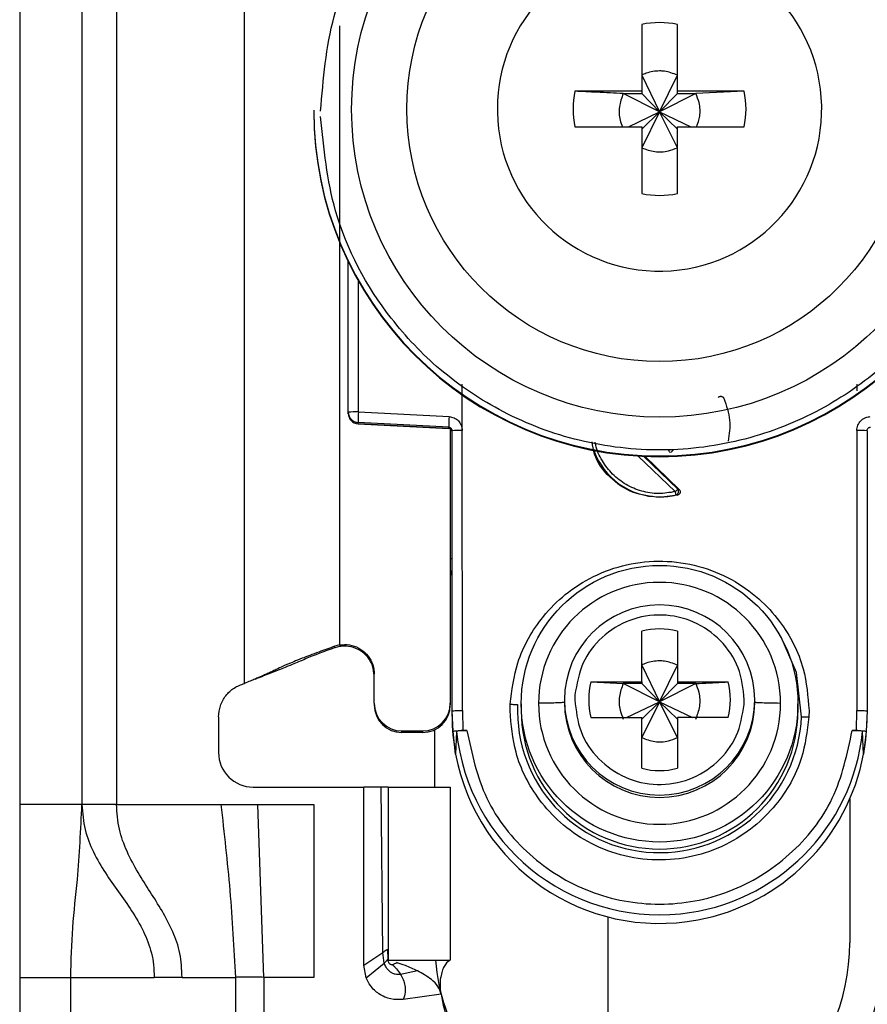
# Model space of a CAD drawing. Units: millimetres. Extents: x -2793 to 3244, y -1525 to 1983.
# Drawn here: x -1389 to -1364, y -253 to -224 of the extents above; entities that cross this region are included whole.
import ezdxf

# ---------------------------------------------------------------- set-up
doc = ezdxf.new("R2010")
doc.units = ezdxf.units.MM
doc.header["$MEASUREMENT"] = 0
doc.layers.get('0').update_dxf_attribs({"lineweight": 0})

msp = doc.modelspace()

# ---------------------------------------------------------------- linework, layer by layer
at = {"color": 18, "lineweight": 25, "true_color": 0x000000}
for p, q in [((-1388.773, -204.326), (-1388.773, -246.826)), ((-1386.973, -204.326), (-1386.973, -246.826)), ((-1385.973, -204.326), (-1385.973, -246.826)), ((-1382.273, -243.326), (-1382.273, -209.813)), ((-1370.788, -224.268), (-1370.788, -226.199)), ((-1369.758, -226.199), (-1369.758, -224.268)), ((-1370.788, -225.734), (-1370.273, -226.8)), ((-1370.273, -226.8), (-1369.758, -225.734)), ((-1370.788, -226.199), (-1372.718, -226.199)), ((-1371.323, -226.269), (-1370.788, -226.269)), ((-1370.273, -226.8), (-1371.323, -226.269)), ((-1370.788, -226.199), (-1370.788, -226.269)), ((-1370.788, -226.269), (-1370.273, -226.8)), ((-1369.222, -226.269), (-1370.273, -226.8)), ((-1370.273, -226.8), (-1369.758, -226.269)), ((-1367.827, -226.199), (-1369.758, -226.199)), ((-1369.758, -226.269), (-1369.758, -226.199)), ((-1369.758, -226.269), (-1369.222, -226.269)), ((-1367.827, -226.199), (-1369.222, -226.269)), ((-1380.273, -226.751), (-1380.273, -226.771)), ((-1374.963, -226.713), (-1374.962, -226.808)), ((-1371.175, -227.228), (-1370.273, -226.8)), ((-1370.273, -226.8), (-1370.788, -227.834)), ((-1370.788, -227.299), (-1370.273, -226.8)), ((-1369.758, -227.834), (-1370.273, -226.8)), ((-1369.758, -227.299), (-1370.273, -226.8)), ((-1370.273, -226.8), (-1369.37, -227.228)), ((-1372.718, -227.228), (-1370.788, -227.228)), ((-1370.788, -227.228), (-1370.788, -229.158)), ((-1369.758, -229.158), (-1369.758, -227.228)), ((-1369.758, -227.228), (-1367.827, -227.228)), ((-1379.273, -235.482), (-1379.273, -231.128)), ((-1375.977, -236.008), (-1375.977, -234.672)), ((-1364.568, -234.667), (-1364.568, -234.863)), ((-1379.273, -235.516), (-1379.273, -235.482)), ((-1378.98, -235.474), (-1376.359, -235.609)), ((-1379.273, -235.527), (-1379.273, -235.516)), ((-1379.273, -235.527), (-1379.272, -235.527)), ((-1376.367, -235.917), (-1378.988, -235.781)), ((-1378.988, -235.816), (-1378.988, -235.781)), ((-1378.988, -235.816), (-1376.363, -235.955)), ((-1376.367, -235.954), (-1378.988, -235.816)), ((-1378.988, -235.816), (-1378.988, -235.816)), ((-1376.367, -235.954), (-1376.367, -235.917)), ((-1376.323, -235.968), (-1376.323, -243.899)), ((-1376.273, -244.119), (-1376.273, -236.016)), ((-1375.973, -244.111), (-1375.977, -236.008)), ((-1364.568, -236.008), (-1364.573, -244.111)), ((-1364.273, -236.016), (-1364.273, -244.119)), ((-1370.702, -236.758), (-1369.708, -237.714)), ((-1369.708, -237.714), (-1369.749, -237.706)), ((-1369.751, -237.88), (-1370.273, -237.948)), ((-1370.273, -237.93), (-1370.273, -237.948)), ((-1369.794, -237.873), (-1369.751, -237.88)), ((-1370.788, -243.282), (-1370.788, -241.813)), ((-1369.758, -241.813), (-1369.758, -243.282)), ((-1379.523, -242.213), (-1379.663, -242.251)), ((-1379.658, -242.294), (-1379.663, -242.251)), ((-1379.523, -242.259), (-1379.658, -242.294)), ((-1379.523, -242.213), (-1379.523, -242.2)), ((-1370.788, -242.793), (-1370.273, -243.859)), ((-1370.273, -243.859), (-1369.758, -242.793)), ((-1378.523, -243.899), (-1378.523, -243.05)), ((-1381.964, -243.199), (-1381.94, -243.195)), ((-1372.257, -243.282), (-1370.788, -243.282)), ((-1372.257, -243.282), (-1371.323, -243.328)), ((-1370.788, -243.328), (-1371.323, -243.328)), ((-1370.273, -243.859), (-1371.323, -243.328)), ((-1370.788, -243.282), (-1370.788, -243.328)), ((-1370.788, -243.328), (-1370.273, -243.859)), ((-1369.222, -243.328), (-1370.273, -243.859)), ((-1369.758, -243.328), (-1370.273, -243.859)), ((-1369.758, -243.282), (-1368.289, -243.282)), ((-1369.758, -243.282), (-1369.758, -243.328)), ((-1369.222, -243.328), (-1369.758, -243.328)), ((-1372.719, -243.66), (-1372.723, -243.797)), ((-1378.523, -243.899), (-1378.523, -243.946)), ((-1376.323, -243.899), (-1376.323, -243.946)), ((-1374.595, -244.111), (-1374.591, -243.926)), ((-1374.273, -243.914), (-1374.273, -244.116)), ((-1373.023, -243.804), (-1373.023, -243.872)), ((-1371.225, -244.311), (-1370.273, -243.859)), ((-1370.273, -243.859), (-1370.788, -244.893)), ((-1370.273, -243.859), (-1370.788, -244.358)), ((-1369.758, -244.893), (-1370.273, -243.859)), ((-1370.273, -243.859), (-1369.32, -244.311)), ((-1370.273, -243.859), (-1369.758, -244.358)), ((-1367.826, -243.933), (-1367.823, -243.797)), ((-1367.523, -243.872), (-1367.523, -243.804)), ((-1366.273, -244.116), (-1366.273, -243.914)), ((-1383.023, -244.294), (-1383.023, -245.326)), ((-1376.242, -244.72), (-1376.273, -244.119)), ((-1376.273, -244.268), (-1376.273, -244.119)), ((-1375.973, -244.111), (-1375.963, -244.686)), ((-1372.257, -244.311), (-1370.788, -244.311)), ((-1370.788, -245.78), (-1370.788, -244.311)), ((-1369.758, -244.311), (-1369.758, -245.78)), ((-1368.289, -244.311), (-1369.758, -244.311)), ((-1365.95, -244.111), (-1365.954, -244.295)), ((-1364.582, -244.686), (-1364.573, -244.111)), ((-1364.273, -244.119), (-1364.303, -244.72)), ((-1377.723, -244.699), (-1377.123, -244.699)), ((-1377.723, -244.746), (-1377.723, -244.699)), ((-1377.123, -244.746), (-1377.723, -244.746)), ((-1377.123, -244.699), (-1377.123, -244.746)), ((-1376.773, -246.326), (-1376.773, -244.666)), ((-1376.171, -245.367), (-1376.242, -244.72)), ((-1376.142, -244.719), (-1376.171, -245.367)), ((-1375.963, -244.686), (-1375.843, -244.686)), ((-1364.702, -244.686), (-1364.582, -244.686)), ((-1364.374, -245.367), (-1364.403, -244.719)), ((-1364.303, -244.72), (-1364.374, -245.367)), ((-1382.023, -246.326), (-1378.823, -246.326)), ((-1378.823, -251.476), (-1378.823, -246.326)), ((-1378.323, -246.326), (-1378.823, -246.326)), ((-1378.271, -251.103), (-1378.323, -246.326)), ((-1378.123, -246.326), (-1378.123, -251.326)), ((-1378.123, -246.326), (-1376.323, -246.326)), ((-1376.323, -246.326), (-1376.323, -251.326)), ((-1386.973, -246.826), (-1388.773, -246.826)), ((-1385.973, -246.826), (-1382.956, -246.826)), ((-1382.956, -246.826), (-1381.883, -246.826)), ((-1381.713, -251.826), (-1381.883, -246.826)), ((-1381.883, -246.826), (-1380.273, -246.826)), ((-1380.273, -246.826), (-1380.273, -251.826)), ((-1364.773, -246.665), (-1364.773, -250.826)), ((-1371.773, -250.075), (-1371.773, -255.326)), ((-1378.823, -251.476), (-1378.271, -251.103)), ((-1378.237, -251.416), (-1378.271, -251.103)), ((-1378.139, -251.016), (-1378.131, -251.305)), ((-1378.753, -251.843), (-1378.237, -251.416)), ((-1378.131, -251.305), (-1378.128, -251.314)), ((-1378.123, -251.326), (-1376.323, -251.326)), ((-1377.863, -251.403), (-1377.875, -251.399)), ((-1378.753, -251.843), (-1378.823, -251.476)), ((-1377.274, -251.639), (-1377.76, -251.74)), ((-1388.773, -251.826), (-1387.298, -251.826)), ((-1388.773, -251.826), (-1388.773, -275.826)), ((-1387.298, -251.826), (-1384.886, -251.826)), ((-1387.298, -275.826), (-1387.298, -251.826)), ((-1384.08, -251.826), (-1384.886, -251.826)), ((-1384.08, -251.826), (-1382.532, -251.826)), ((-1382.532, -251.826), (-1382.532, -277.826)), ((-1381.713, -251.826), (-1381.713, -277.826)), ((-1380.273, -251.826), (-1381.713, -251.826)), ((-1376.589, -252.312), (-1377.684, -252.466))]:
    msp.add_line(p, q, dxfattribs=at)
at = {"color": 8, "lineweight": 25, "true_color": 0x808080}
for p, q in [((-1379.523, -224.309), (-1379.523, -242.2)), ((-1378.98, -235.474), (-1378.98, -231.686)), ((-1369.818, -237.779), (-1370.89, -236.749)), ((-1369.749, -237.706), (-1370.737, -236.757))]:
    msp.add_line(p, q, dxfattribs=at)
msp.add_lwpolyline([(-1366.169, -244.288), (-1366.315, -243.012), (-1366.757, -241.99)], dxfattribs=at)
at = {"color": 18, "lineweight": 25, "true_color": 0x000000}
for centre, radius in [((-1370.272, -226.722), 8.904), ((-1370.272, -226.715), 7.304), ((-1370.272, -243.913), 4)]:
    msp.add_circle(centre, radius, dxfattribs=at)
for points, knots in [([(-1380.073, -226.776), (-1379.996, -225.851), (-1379.919, -224.926), (-1379.681, -224.036), (-1379.382, -222.913), (-1378.826, -221.846), (-1378.122, -220.91), (-1377.71, -220.364), (-1377.247, -219.861), (-1376.736, -219.412), (-1376.182, -218.926), (-1375.57, -218.501), (-1374.92, -218.151), (-1374.23, -217.78), (-1373.497, -217.492), (-1372.74, -217.295), (-1371.96, -217.092), (-1371.154, -216.986), (-1370.348, -216.98), (-1369.542, -216.974), (-1368.734, -217.068), (-1367.951, -217.258), (-1367.191, -217.444), (-1366.453, -217.72), (-1365.759, -218.081), (-1365.103, -218.421), (-1364.485, -218.836), (-1363.923, -219.314), (-1363.405, -219.755), (-1362.935, -220.25), (-1362.515, -220.79), (-1361.795, -221.716), (-1361.224, -222.774), (-1360.907, -223.892), (-1360.656, -224.778), (-1360.565, -225.702), (-1360.474, -226.626)], [0, 0, 0, 0, 1, 1, 1, 2, 2, 2, 3, 3, 3, 4, 4, 4, 5, 5, 5, 6, 6, 6, 7, 7, 7, 8, 8, 8, 9, 9, 9, 10, 10, 10, 11, 11, 11, 12, 12, 12, 12]), ([(-1374.962, -226.808), (-1374.91, -229.397), (-1372.768, -231.454), (-1370.179, -231.401), (-1367.59, -231.349), (-1365.534, -229.208), (-1365.586, -226.619), (-1365.638, -224.03), (-1367.779, -221.973), (-1370.368, -222.025), (-1372.921, -222.077), (-1374.963, -224.161), (-1374.963, -226.713)], [0, 0, 0, 0, 1, 1, 1, 2, 2, 2, 3, 3, 3, 4, 4, 4, 4]), ([(-1369.758, -225.734), (-1369.881, -225.687), (-1370.005, -225.64), (-1370.134, -225.622), (-1370.18, -225.616), (-1370.226, -225.614), (-1370.273, -225.614), (-1370.404, -225.615), (-1370.537, -225.635), (-1370.66, -225.68), (-1370.703, -225.696), (-1370.745, -225.715), (-1370.788, -225.734)], [0, 0, 0, 0, 1, 1, 1, 2, 2, 2, 3, 3, 3, 4, 4, 4, 4]), ([(-1371.323, -226.269), (-1371.577, -226.257), (-1371.831, -226.244), (-1372.08, -226.231), (-1372.295, -226.221), (-1372.507, -226.21), (-1372.718, -226.199)], [0, 0, 0, 0, 1, 1, 1, 2, 2, 2, 2]), ([(-1371.323, -226.269), (-1371.369, -226.393), (-1371.414, -226.516), (-1371.434, -226.646), (-1371.454, -226.775), (-1371.448, -226.911), (-1371.415, -227.038), (-1371.397, -227.103), (-1371.373, -227.166), (-1371.348, -227.228)], [0, 0, 0, 0, 1, 1, 1, 2, 2, 2, 3, 3, 3, 3]), ([(-1369.201, -227.228), (-1369.164, -227.128), (-1369.128, -227.027), (-1369.111, -226.922), (-1369.09, -226.793), (-1369.098, -226.657), (-1369.13, -226.53), (-1369.153, -226.44), (-1369.187, -226.355), (-1369.222, -226.269)], [0, 0, 0, 0, 1, 1, 1, 2, 2, 2, 3, 3, 3, 3]), ([(-1380.273, -226.751), (-1380.272, -232.273), (-1375.795, -236.749), (-1370.273, -236.748), (-1370.273, -236.748), (-1370.273, -236.748), (-1370.273, -236.748)], [0, 0, 0, 0, 1, 1, 1, 2, 2, 2, 2]), ([(-1380.273, -226.771), (-1380.271, -232.294), (-1375.793, -236.77), (-1370.27, -236.768), (-1364.749, -236.767), (-1360.274, -232.292), (-1360.273, -226.771)], [0, 0, 0, 0, 1, 1, 1, 2, 2, 2, 2]), ([(-1360.473, -226.776), (-1360.549, -227.701), (-1360.626, -228.627), (-1360.864, -229.516), (-1361.163, -230.639), (-1361.719, -231.706), (-1362.423, -232.642), (-1362.835, -233.189), (-1363.298, -233.691), (-1363.809, -234.14), (-1364.363, -234.627), (-1364.975, -235.051), (-1365.625, -235.401), (-1366.315, -235.772), (-1367.048, -236.06), (-1367.805, -236.257), (-1368.585, -236.46), (-1369.391, -236.566), (-1370.197, -236.573), (-1371.003, -236.579), (-1371.811, -236.485), (-1372.594, -236.294), (-1373.354, -236.109), (-1374.092, -235.832), (-1374.786, -235.472), (-1375.442, -235.132), (-1376.06, -234.717), (-1376.622, -234.239), (-1377.14, -233.797), (-1377.61, -233.302), (-1378.03, -232.762), (-1378.75, -231.837), (-1379.321, -230.779), (-1379.638, -229.661), (-1379.889, -228.775), (-1379.98, -227.851), (-1380.071, -226.927)], [0, 0, 0, 0, 1, 1, 1, 2, 2, 2, 3, 3, 3, 4, 4, 4, 5, 5, 5, 6, 6, 6, 7, 7, 7, 8, 8, 8, 9, 9, 9, 10, 10, 10, 11, 11, 11, 12, 12, 12, 12]), ([(-1370.273, -236.748), (-1364.751, -236.749), (-1360.274, -232.273), (-1360.273, -226.752), (-1360.273, -226.751), (-1360.273, -226.751), (-1360.273, -226.751)], [0, 0, 0, 0, 1, 1, 1, 2, 2, 2, 2]), ([(-1370.788, -227.834), (-1370.664, -227.88), (-1370.54, -227.926), (-1370.411, -227.945), (-1370.281, -227.965), (-1370.146, -227.957), (-1370.019, -227.926), (-1369.929, -227.903), (-1369.843, -227.869), (-1369.758, -227.834)], [0, 0, 0, 0, 1, 1, 1, 2, 2, 2, 3, 3, 3, 3]), ([(-1368.577, -235.052), (-1368.57, -235.047), (-1368.564, -235.041), (-1368.557, -235.037), (-1368.55, -235.032), (-1368.542, -235.029), (-1368.533, -235.026), (-1368.526, -235.024), (-1368.518, -235.023), (-1368.51, -235.022), (-1368.503, -235.021), (-1368.496, -235.021), (-1368.489, -235.023), (-1368.482, -235.024), (-1368.475, -235.026), (-1368.469, -235.029), (-1368.461, -235.032), (-1368.455, -235.036), (-1368.448, -235.041), (-1368.441, -235.046), (-1368.434, -235.052), (-1368.429, -235.059), (-1368.424, -235.065), (-1368.42, -235.073), (-1368.416, -235.08)], [0, 0, 0, 0, 1, 1, 1, 2, 2, 2, 3, 3, 3, 4, 4, 4, 5, 5, 5, 6, 6, 6, 7, 7, 7, 8, 8, 8, 8]), ([(-1368.416, -235.08), (-1368.341, -235.291), (-1368.266, -235.501), (-1368.247, -235.717), (-1368.229, -235.915), (-1368.258, -236.118), (-1368.287, -236.321)], [0, 0, 0, 0, 1, 1, 1, 2, 2, 2, 2]), ([(-1376.359, -235.609), (-1376.309, -235.617), (-1376.259, -235.625), (-1376.213, -235.644), (-1376.167, -235.664), (-1376.126, -235.696), (-1376.09, -235.733), (-1376.055, -235.77), (-1376.026, -235.813), (-1376.008, -235.86), (-1375.991, -235.907), (-1375.984, -235.958), (-1375.977, -236.008)], [0, 0, 0, 0, 1, 1, 1, 2, 2, 2, 3, 3, 3, 4, 4, 4, 4]), ([(-1364.568, -236.008), (-1364.566, -235.983), (-1364.565, -235.958), (-1364.56, -235.933), (-1364.555, -235.908), (-1364.546, -235.884), (-1364.536, -235.86), (-1364.516, -235.814), (-1364.489, -235.77), (-1364.455, -235.733), (-1364.434, -235.711), (-1364.411, -235.692), (-1364.386, -235.675), (-1364.361, -235.658), (-1364.334, -235.644), (-1364.305, -235.634), (-1364.267, -235.621), (-1364.226, -235.615), (-1364.186, -235.609)], [0, 0, 0, 0, 1, 1, 1, 2, 2, 2, 3, 3, 3, 4, 4, 4, 5, 5, 5, 6, 6, 6, 6]), ([(-1376.367, -235.917), (-1376.36, -235.918), (-1376.352, -235.918), (-1376.345, -235.92), (-1376.338, -235.922), (-1376.331, -235.925), (-1376.324, -235.929), (-1376.318, -235.932), (-1376.313, -235.936), (-1376.307, -235.941), (-1376.302, -235.945), (-1376.298, -235.95), (-1376.294, -235.955), (-1376.286, -235.964), (-1376.281, -235.975), (-1376.277, -235.986), (-1376.274, -235.996), (-1376.273, -236.006), (-1376.273, -236.016)], [0, 0, 0, 0, 1, 1, 1, 2, 2, 2, 3, 3, 3, 4, 4, 4, 5, 5, 5, 6, 6, 6, 6]), ([(-1364.273, -236.016), (-1364.272, -236.006), (-1364.271, -235.996), (-1364.268, -235.986), (-1364.264, -235.975), (-1364.259, -235.964), (-1364.251, -235.955), (-1364.247, -235.95), (-1364.243, -235.945), (-1364.238, -235.941), (-1364.233, -235.936), (-1364.227, -235.932), (-1364.221, -235.929), (-1364.214, -235.925), (-1364.208, -235.922), (-1364.201, -235.92), (-1364.193, -235.918), (-1364.185, -235.918), (-1364.178, -235.917)], [0, 0, 0, 0, 1, 1, 1, 2, 2, 2, 3, 3, 3, 4, 4, 4, 5, 5, 5, 6, 6, 6, 6]), ([(-1370.273, -237.948), (-1370.54, -237.918), (-1370.807, -237.887), (-1371.051, -237.793), (-1371.296, -237.699), (-1371.517, -237.541), (-1371.712, -237.352), (-1371.906, -237.163), (-1372.074, -236.943), (-1372.153, -236.692), (-1372.189, -236.578), (-1372.206, -236.458), (-1372.223, -236.337)], [0, 0, 0, 0, 1, 1, 1, 2, 2, 2, 3, 3, 3, 4, 4, 4, 4]), ([(-1369.971, -236.643), (-1369.98, -236.633), (-1369.989, -236.623), (-1369.994, -236.611), (-1369.997, -236.605), (-1369.999, -236.599), (-1370, -236.593), (-1370.001, -236.586), (-1370.002, -236.579), (-1370.002, -236.573)], [0, 0, 0, 0, 1, 1, 1, 2, 2, 2, 3, 3, 3, 3]), ([(-1369.942, -236.646), (-1369.94, -236.644), (-1369.938, -236.642), (-1369.934, -236.638), (-1369.93, -236.635), (-1369.925, -236.629), (-1369.918, -236.623), (-1369.912, -236.617), (-1369.905, -236.609), (-1369.898, -236.602), (-1369.89, -236.594), (-1369.882, -236.586), (-1369.874, -236.577)], [0, 0, 0, 0, 1, 1, 1, 2, 2, 2, 3, 3, 3, 4, 4, 4, 4]), ([(-1369.749, -237.706), (-1369.752, -237.709), (-1369.754, -237.712), (-1369.758, -237.716), (-1369.762, -237.72), (-1369.767, -237.726), (-1369.773, -237.733), (-1369.779, -237.739), (-1369.787, -237.747), (-1369.794, -237.755), (-1369.802, -237.763), (-1369.81, -237.771), (-1369.818, -237.779)], [0, 0, 0, 0, 1, 1, 1, 2, 2, 2, 3, 3, 3, 4, 4, 4, 4]), ([(-1369.794, -237.873), (-1369.788, -237.871), (-1369.782, -237.868), (-1369.776, -237.865), (-1369.769, -237.861), (-1369.762, -237.857), (-1369.757, -237.851), (-1369.75, -237.846), (-1369.745, -237.839), (-1369.74, -237.832), (-1369.735, -237.824), (-1369.731, -237.815), (-1369.728, -237.806), (-1369.725, -237.797), (-1369.724, -237.788), (-1369.724, -237.778), (-1369.723, -237.769), (-1369.724, -237.759), (-1369.726, -237.75), (-1369.728, -237.742), (-1369.731, -237.733), (-1369.736, -237.726), (-1369.74, -237.719), (-1369.745, -237.713), (-1369.749, -237.706)], [0, 0, 0, 0, 1, 1, 1, 2, 2, 2, 3, 3, 3, 4, 4, 4, 5, 5, 5, 6, 6, 6, 7, 7, 7, 8, 8, 8, 8]), ([(-1369.708, -237.714), (-1369.702, -237.721), (-1369.696, -237.728), (-1369.691, -237.737), (-1369.686, -237.745), (-1369.682, -237.754), (-1369.68, -237.763), (-1369.678, -237.771), (-1369.677, -237.779), (-1369.677, -237.786), (-1369.677, -237.794), (-1369.678, -237.802), (-1369.68, -237.81), (-1369.682, -237.818), (-1369.685, -237.825), (-1369.688, -237.832), (-1369.692, -237.839), (-1369.697, -237.845), (-1369.703, -237.851), (-1369.709, -237.858), (-1369.716, -237.864), (-1369.725, -237.869), (-1369.733, -237.874), (-1369.742, -237.877), (-1369.751, -237.88)], [0, 0, 0, 0, 1, 1, 1, 2, 2, 2, 3, 3, 3, 4, 4, 4, 5, 5, 5, 6, 6, 6, 7, 7, 7, 8, 8, 8, 8]), ([(-1369.794, -237.873), (-1369.795, -237.87), (-1369.796, -237.868), (-1369.797, -237.863), (-1369.798, -237.858), (-1369.8, -237.85), (-1369.803, -237.841), (-1369.805, -237.832), (-1369.807, -237.822), (-1369.81, -237.812), (-1369.812, -237.801), (-1369.815, -237.79), (-1369.818, -237.779)], [0, 0, 0, 0, 1, 1, 1, 2, 2, 2, 3, 3, 3, 4, 4, 4, 4]), ([(-1374.591, -243.926), (-1374.54, -243.521), (-1374.489, -243.116), (-1374.368, -242.729), (-1374.216, -242.242), (-1373.954, -241.785), (-1373.629, -241.388), (-1373.439, -241.156), (-1373.229, -240.945), (-1372.998, -240.757), (-1372.748, -240.554), (-1372.475, -240.379), (-1372.186, -240.237), (-1371.881, -240.086), (-1371.557, -239.971), (-1371.225, -239.896), (-1370.883, -239.819), (-1370.531, -239.783), (-1370.18, -239.791), (-1369.83, -239.798), (-1369.48, -239.849), (-1369.141, -239.941), (-1368.812, -240.03), (-1368.494, -240.158), (-1368.195, -240.322), (-1367.913, -240.477), (-1367.647, -240.663), (-1367.406, -240.877), (-1367.184, -241.074), (-1366.983, -241.294), (-1366.803, -241.533), (-1366.496, -241.945), (-1366.253, -242.412), (-1366.122, -242.905), (-1366.018, -243.296), (-1365.984, -243.704), (-1365.95, -244.111)], [0, 0, 0, 0, 1, 1, 1, 2, 2, 2, 3, 3, 3, 4, 4, 4, 5, 5, 5, 6, 6, 6, 7, 7, 7, 8, 8, 8, 9, 9, 9, 10, 10, 10, 11, 11, 11, 12, 12, 12, 12]), ([(-1376.273, -240.215), (-1376.273, -240.207), (-1376.273, -240.199), (-1376.275, -240.191), (-1376.276, -240.182), (-1376.278, -240.174), (-1376.281, -240.166), (-1376.284, -240.158), (-1376.287, -240.15), (-1376.291, -240.143), (-1376.295, -240.136), (-1376.3, -240.129), (-1376.305, -240.122), (-1376.31, -240.115), (-1376.316, -240.109), (-1376.322, -240.104), (-1376.322, -240.104), (-1376.323, -240.104), (-1376.323, -240.104)], [0, 0, 0, 0, 1, 1, 1, 2, 2, 2, 3, 3, 3, 4, 4, 4, 5, 5, 5, 6, 6, 6, 6]), ([(-1366.773, -243.901), (-1366.773, -241.968), (-1368.341, -240.402), (-1370.273, -240.403), (-1372.205, -240.403), (-1373.771, -241.969), (-1373.772, -243.901)], [0, 0, 0, 0, 1, 1, 1, 2, 2, 2, 2]), ([(-1370.273, -241.055), (-1371.791, -241.055), (-1373.022, -242.286), (-1373.023, -243.804), (-1373.023, -243.804), (-1373.023, -243.804), (-1373.023, -243.804)], [0, 0, 0, 0, 1, 1, 1, 2, 2, 2, 2]), ([(-1367.523, -243.804), (-1367.523, -242.286), (-1368.754, -241.055), (-1370.272, -241.055), (-1370.272, -241.055), (-1370.272, -241.055), (-1370.273, -241.055)], [0, 0, 0, 0, 1, 1, 1, 2, 2, 2, 2]), ([(-1367.823, -243.797), (-1367.858, -243.482), (-1367.894, -243.167), (-1368.002, -242.875), (-1368.111, -242.584), (-1368.294, -242.315), (-1368.516, -242.089), (-1368.738, -241.864), (-1369, -241.681), (-1369.288, -241.554), (-1369.575, -241.428), (-1369.889, -241.357), (-1370.204, -241.348), (-1370.519, -241.34), (-1370.836, -241.392), (-1371.13, -241.502), (-1371.425, -241.613), (-1371.696, -241.781), (-1371.931, -241.994), (-1372.165, -242.207), (-1372.362, -242.464), (-1372.487, -242.75), (-1372.613, -243.035), (-1372.666, -243.347), (-1372.719, -243.66)], [0, 0, 0, 0, 1, 1, 1, 2, 2, 2, 3, 3, 3, 4, 4, 4, 5, 5, 5, 6, 6, 6, 7, 7, 7, 8, 8, 8, 8]), ([(-1379.663, -242.251), (-1379.817, -242.307), (-1379.971, -242.363), (-1380.121, -242.418), (-1380.214, -242.453), (-1380.305, -242.487), (-1380.387, -242.517), (-1380.468, -242.548), (-1380.54, -242.576), (-1380.602, -242.599), (-1380.705, -242.64), (-1380.78, -242.67), (-1380.845, -242.697), (-1381.121, -242.81), (-1381.223, -242.862), (-1381.355, -242.925), (-1381.397, -242.945), (-1381.442, -242.967), (-1381.493, -242.99), (-1381.526, -243.006), (-1381.563, -243.023), (-1381.606, -243.043), (-1381.64, -243.058), (-1381.679, -243.076), (-1381.728, -243.097), (-1381.765, -243.114), (-1381.808, -243.132), (-1381.865, -243.157), (-1381.896, -243.17), (-1381.931, -243.185), (-1381.972, -243.202), (-1382.012, -243.219), (-1382.058, -243.238), (-1382.105, -243.257), (-1382.16, -243.28), (-1382.216, -243.303), (-1382.273, -243.326)], [0, 0, 0, 0, 1, 1, 1, 2, 2, 2, 3, 3, 3, 4, 4, 4, 5, 5, 5, 6, 6, 6, 7, 7, 7, 8, 8, 8, 9, 9, 9, 10, 10, 10, 11, 11, 11, 12, 12, 12, 12]), ([(-1379.658, -242.294), (-1379.708, -242.311), (-1379.758, -242.329), (-1379.803, -242.345), (-1379.846, -242.36), (-1379.884, -242.374), (-1379.918, -242.386), (-1379.972, -242.405), (-1380.012, -242.42), (-1380.048, -242.434), (-1380.187, -242.486), (-1380.258, -242.514), (-1380.323, -242.54), (-1380.457, -242.595), (-1380.565, -242.641), (-1380.715, -242.704), (-1380.766, -242.726), (-1380.823, -242.749), (-1380.895, -242.779), (-1380.968, -242.809), (-1381.057, -242.845), (-1381.194, -242.9), (-1381.26, -242.927), (-1381.338, -242.958), (-1381.428, -242.993), (-1381.517, -243.029), (-1381.618, -243.069), (-1381.721, -243.109), (-1381.793, -243.138), (-1381.867, -243.167), (-1381.94, -243.195)], [0, 0, 0, 0, 1, 1, 1, 2, 2, 2, 3, 3, 3, 4, 4, 4, 5, 5, 5, 6, 6, 6, 7, 7, 7, 8, 8, 8, 9, 9, 9, 10, 10, 10, 10]), ([(-1379.523, -242.213), (-1379.427, -242.206), (-1379.331, -242.198), (-1379.237, -242.211), (-1379.143, -242.224), (-1379.051, -242.257), (-1378.967, -242.303), (-1378.883, -242.349), (-1378.807, -242.409), (-1378.743, -242.479), (-1378.678, -242.55), (-1378.626, -242.632), (-1378.589, -242.72), (-1378.552, -242.808), (-1378.529, -242.903), (-1378.524, -242.998), (-1378.523, -243.015), (-1378.523, -243.032), (-1378.523, -243.05)], [0, 0, 0, 0, 1, 1, 1, 2, 2, 2, 3, 3, 3, 4, 4, 4, 5, 5, 5, 6, 6, 6, 6]), ([(-1378.523, -243.103), (-1378.532, -243.006), (-1378.541, -242.91), (-1378.571, -242.819), (-1378.6, -242.729), (-1378.649, -242.643), (-1378.71, -242.568), (-1378.771, -242.493), (-1378.843, -242.428), (-1378.925, -242.377), (-1379.006, -242.326), (-1379.096, -242.289), (-1379.191, -242.268), (-1379.285, -242.247), (-1379.382, -242.241), (-1379.478, -242.253), (-1379.493, -242.255), (-1379.508, -242.257), (-1379.523, -242.259)], [0, 0, 0, 0, 1, 1, 1, 2, 2, 2, 3, 3, 3, 4, 4, 4, 5, 5, 5, 6, 6, 6, 6]), ([(-1369.758, -242.793), (-1369.881, -242.746), (-1370.005, -242.699), (-1370.134, -242.682), (-1370.18, -242.676), (-1370.226, -242.673), (-1370.273, -242.674), (-1370.404, -242.674), (-1370.537, -242.695), (-1370.66, -242.74), (-1370.703, -242.755), (-1370.745, -242.774), (-1370.788, -242.793)], [0, 0, 0, 0, 1, 1, 1, 2, 2, 2, 3, 3, 3, 4, 4, 4, 4]), ([(-1383.023, -244.294), (-1383.012, -244.184), (-1383.001, -244.074), (-1382.969, -243.971), (-1382.936, -243.867), (-1382.881, -243.769), (-1382.813, -243.682), (-1382.745, -243.594), (-1382.665, -243.517), (-1382.572, -243.459), (-1382.48, -243.401), (-1382.376, -243.364), (-1382.273, -243.326)], [0, 0, 0, 0, 1, 1, 1, 2, 2, 2, 3, 3, 3, 4, 4, 4, 4]), ([(-1371.323, -243.328), (-1371.369, -243.452), (-1371.415, -243.576), (-1371.434, -243.705), (-1371.454, -243.834), (-1371.446, -243.97), (-1371.415, -244.097), (-1371.392, -244.187), (-1371.358, -244.272), (-1371.323, -244.358)], [0, 0, 0, 0, 1, 1, 1, 2, 2, 2, 3, 3, 3, 3]), ([(-1369.222, -243.328), (-1368.967, -243.316), (-1368.713, -243.303), (-1368.465, -243.291), (-1368.406, -243.288), (-1368.347, -243.285), (-1368.289, -243.282)], [0, 0, 0, 0, 1, 1, 1, 2, 2, 2, 2]), ([(-1369.222, -244.358), (-1369.176, -244.234), (-1369.13, -244.111), (-1369.111, -243.981), (-1369.091, -243.852), (-1369.099, -243.717), (-1369.13, -243.589), (-1369.153, -243.5), (-1369.187, -243.414), (-1369.222, -243.328)], [0, 0, 0, 0, 1, 1, 1, 2, 2, 2, 3, 3, 3, 3]), ([(-1374.591, -243.926), (-1374.571, -243.927), (-1374.551, -243.928), (-1374.532, -243.929), (-1374.512, -243.93), (-1374.493, -243.931), (-1374.475, -243.932), (-1374.456, -243.933), (-1374.438, -243.934), (-1374.422, -243.935), (-1374.406, -243.936), (-1374.391, -243.937), (-1374.376, -243.938)], [0, 0, 0, 0, 1, 1, 1, 2, 2, 2, 3, 3, 3, 4, 4, 4, 4]), ([(-1374.376, -243.938), (-1374.473, -246.204), (-1372.713, -248.12), (-1370.447, -248.216), (-1368.181, -248.312), (-1366.266, -246.554), (-1366.169, -244.288)], [0, 0, 0, 0, 1, 1, 1, 2, 2, 2, 2]), ([(-1373.023, -243.872), (-1373.035, -243.875), (-1373.047, -243.879), (-1373.086, -243.882), (-1373.126, -243.885), (-1373.195, -243.888), (-1373.279, -243.891), (-1373.345, -243.893), (-1373.421, -243.895), (-1373.507, -243.897), (-1373.589, -243.898), (-1373.681, -243.9), (-1373.772, -243.901)], [0, 0, 0, 0, 1, 1, 1, 2, 2, 2, 3, 3, 3, 4, 4, 4, 4]), ([(-1373.772, -243.901), (-1373.772, -245.834), (-1372.204, -247.401), (-1370.272, -247.4), (-1368.34, -247.4), (-1366.774, -245.834), (-1366.773, -243.902)], [0, 0, 0, 0, 1, 1, 1, 2, 2, 2, 2]), ([(-1373.023, -243.872), (-1373.022, -245.391), (-1371.791, -246.622), (-1370.272, -246.621), (-1368.754, -246.621), (-1367.523, -245.391), (-1367.523, -243.873)], [0, 0, 0, 0, 1, 1, 1, 2, 2, 2, 2]), ([(-1372.723, -243.797), (-1372.687, -244.111), (-1372.652, -244.426), (-1372.543, -244.718), (-1372.434, -245.01), (-1372.251, -245.278), (-1372.029, -245.504), (-1371.807, -245.73), (-1371.545, -245.913), (-1371.258, -246.039), (-1370.97, -246.166), (-1370.656, -246.236), (-1370.341, -246.245), (-1370.026, -246.254), (-1369.709, -246.201), (-1369.415, -246.091), (-1369.12, -245.981), (-1368.849, -245.813), (-1368.614, -245.6), (-1368.38, -245.387), (-1368.183, -245.129), (-1368.058, -244.844), (-1367.932, -244.558), (-1367.879, -244.246), (-1367.826, -243.933)], [0, 0, 0, 0, 1, 1, 1, 2, 2, 2, 3, 3, 3, 4, 4, 4, 5, 5, 5, 6, 6, 6, 7, 7, 7, 8, 8, 8, 8]), ([(-1366.773, -243.902), (-1366.889, -243.9), (-1367.005, -243.899), (-1367.105, -243.897), (-1367.209, -243.894), (-1367.296, -243.891), (-1367.364, -243.888), (-1367.417, -243.886), (-1367.459, -243.883), (-1367.484, -243.881), (-1367.508, -243.878), (-1367.515, -243.875), (-1367.523, -243.873)], [0, 0, 0, 0, 1, 1, 1, 2, 2, 2, 3, 3, 3, 4, 4, 4, 4]), ([(-1376.273, -244.119), (-1376.268, -244.118), (-1376.264, -244.117), (-1376.25, -244.116), (-1376.236, -244.115), (-1376.213, -244.114), (-1376.185, -244.113), (-1376.157, -244.112), (-1376.124, -244.112), (-1376.087, -244.111), (-1376.051, -244.111), (-1376.012, -244.111), (-1375.973, -244.111)], [0, 0, 0, 0, 1, 1, 1, 2, 2, 2, 3, 3, 3, 4, 4, 4, 4]), ([(-1365.954, -244.295), (-1366.005, -244.7), (-1366.056, -245.106), (-1366.177, -245.493), (-1366.329, -245.979), (-1366.592, -246.436), (-1366.917, -246.834), (-1367.106, -247.065), (-1367.316, -247.277), (-1367.547, -247.464), (-1367.797, -247.667), (-1368.07, -247.842), (-1368.359, -247.985), (-1368.664, -248.136), (-1368.988, -248.25), (-1369.32, -248.325), (-1369.662, -248.403), (-1370.014, -248.438), (-1370.365, -248.431), (-1370.716, -248.423), (-1371.065, -248.373), (-1371.404, -248.281), (-1371.733, -248.192), (-1372.051, -248.063), (-1372.35, -247.9), (-1372.633, -247.745), (-1372.898, -247.558), (-1373.139, -247.345), (-1373.361, -247.148), (-1373.562, -246.927), (-1373.742, -246.688), (-1374.049, -246.277), (-1374.292, -245.809), (-1374.423, -245.317), (-1374.527, -244.925), (-1374.561, -244.518), (-1374.595, -244.111)], [0, 0, 0, 0, 1, 1, 1, 2, 2, 2, 3, 3, 3, 4, 4, 4, 5, 5, 5, 6, 6, 6, 7, 7, 7, 8, 8, 8, 9, 9, 9, 10, 10, 10, 11, 11, 11, 12, 12, 12, 12]), ([(-1374.273, -244.116), (-1374.272, -246.325), (-1372.481, -248.116), (-1370.272, -248.115), (-1368.063, -248.114), (-1366.273, -246.324), (-1366.273, -244.116)], [0, 0, 0, 0, 1, 1, 1, 2, 2, 2, 2]), ([(-1366.169, -244.288), (-1366.154, -244.289), (-1366.139, -244.289), (-1366.123, -244.289), (-1366.107, -244.29), (-1366.089, -244.29), (-1366.07, -244.291), (-1366.052, -244.291), (-1366.033, -244.292), (-1366.013, -244.293), (-1365.994, -244.293), (-1365.974, -244.294), (-1365.954, -244.295)], [0, 0, 0, 0, 1, 1, 1, 2, 2, 2, 3, 3, 3, 4, 4, 4, 4]), ([(-1364.573, -244.111), (-1364.533, -244.111), (-1364.494, -244.111), (-1364.458, -244.111), (-1364.422, -244.112), (-1364.388, -244.112), (-1364.36, -244.113), (-1364.332, -244.114), (-1364.309, -244.115), (-1364.295, -244.116), (-1364.282, -244.117), (-1364.277, -244.118), (-1364.273, -244.119)], [0, 0, 0, 0, 1, 1, 1, 2, 2, 2, 3, 3, 3, 4, 4, 4, 4]), ([(-1376.242, -244.72), (-1376.238, -244.715), (-1376.233, -244.711), (-1376.22, -244.707), (-1376.208, -244.703), (-1376.188, -244.699), (-1376.163, -244.696), (-1376.138, -244.693), (-1376.108, -244.691), (-1376.075, -244.689), (-1376.04, -244.687), (-1376.002, -244.686), (-1375.963, -244.686)], [0, 0, 0, 0, 1, 1, 1, 2, 2, 2, 3, 3, 3, 4, 4, 4, 4]), ([(-1375.843, -244.686), (-1375.882, -244.686), (-1375.921, -244.687), (-1375.957, -244.688), (-1375.993, -244.69), (-1376.026, -244.693), (-1376.054, -244.696), (-1376.082, -244.699), (-1376.105, -244.702), (-1376.119, -244.706), (-1376.133, -244.71), (-1376.137, -244.715), (-1376.142, -244.719)], [0, 0, 0, 0, 1, 1, 1, 2, 2, 2, 3, 3, 3, 4, 4, 4, 4]), ([(-1376.142, -244.719), (-1375.809, -247.961), (-1372.912, -250.319), (-1369.67, -249.986), (-1366.888, -249.701), (-1364.688, -247.501), (-1364.403, -244.719)], [0, 0, 0, 0, 1, 1, 1, 2, 2, 2, 2]), ([(-1375.843, -244.686), (-1375.7, -245.359), (-1375.557, -246.033), (-1375.266, -246.645), (-1374.976, -247.258), (-1374.538, -247.81), (-1374.024, -248.268), (-1373.51, -248.726), (-1372.92, -249.091), (-1372.282, -249.336), (-1371.644, -249.582), (-1370.958, -249.709), (-1370.273, -249.709), (-1369.587, -249.709), (-1368.901, -249.582), (-1368.263, -249.336), (-1367.625, -249.091), (-1367.035, -248.726), (-1366.521, -248.268), (-1366.007, -247.81), (-1365.57, -247.258), (-1365.279, -246.645), (-1364.988, -246.033), (-1364.845, -245.359), (-1364.702, -244.686)], [0, 0, 0, 0, 1, 1, 1, 2, 2, 2, 3, 3, 3, 4, 4, 4, 5, 5, 5, 6, 6, 6, 7, 7, 7, 8, 8, 8, 8]), ([(-1364.403, -244.719), (-1364.408, -244.715), (-1364.412, -244.71), (-1364.426, -244.706), (-1364.44, -244.702), (-1364.464, -244.699), (-1364.492, -244.696), (-1364.519, -244.693), (-1364.552, -244.69), (-1364.588, -244.688), (-1364.624, -244.687), (-1364.663, -244.686), (-1364.702, -244.686)], [0, 0, 0, 0, 1, 1, 1, 2, 2, 2, 3, 3, 3, 4, 4, 4, 4]), ([(-1364.582, -244.686), (-1364.543, -244.686), (-1364.505, -244.687), (-1364.47, -244.689), (-1364.437, -244.691), (-1364.407, -244.693), (-1364.382, -244.696), (-1364.357, -244.699), (-1364.337, -244.703), (-1364.325, -244.707), (-1364.312, -244.711), (-1364.307, -244.715), (-1364.303, -244.72)], [0, 0, 0, 0, 1, 1, 1, 2, 2, 2, 3, 3, 3, 4, 4, 4, 4]), ([(-1370.788, -244.893), (-1370.664, -244.939), (-1370.54, -244.985), (-1370.411, -245.005), (-1370.281, -245.024), (-1370.146, -245.017), (-1370.019, -244.985), (-1369.929, -244.963), (-1369.843, -244.928), (-1369.758, -244.893)], [0, 0, 0, 0, 1, 1, 1, 2, 2, 2, 3, 3, 3, 3]), ([(-1376.171, -245.367), (-1375.562, -248.625), (-1372.428, -250.772), (-1369.171, -250.164), (-1366.735, -249.709), (-1364.829, -247.803), (-1364.374, -245.367)], [0, 0, 0, 0, 1, 1, 1, 2, 2, 2, 2]), ([(-1378.123, -246.326), (-1378.123, -246.326), (-1378.124, -246.326), (-1378.126, -246.326), (-1378.129, -246.326), (-1378.133, -246.326), (-1378.138, -246.326), (-1378.148, -246.326), (-1378.164, -246.326), (-1378.183, -246.326), (-1378.202, -246.326), (-1378.224, -246.326), (-1378.249, -246.326), (-1378.26, -246.326), (-1378.272, -246.326), (-1378.285, -246.326), (-1378.297, -246.326), (-1378.31, -246.326), (-1378.323, -246.326)], [0, 0, 0, 0, 1, 1, 1, 2, 2, 2, 3, 3, 3, 4, 4, 4, 5, 5, 5, 6, 6, 6, 6]), ([(-1388.773, -246.826), (-1388.773, -247.757), (-1388.773, -248.687), (-1388.773, -249.622), (-1388.773, -250.355), (-1388.773, -251.091), (-1388.773, -251.826)], [0, 0, 0, 0, 1, 1, 1, 2, 2, 2, 2]), ([(-1387.298, -251.826), (-1387.284, -251.342), (-1387.269, -250.858), (-1387.236, -250.392), (-1387.202, -249.916), (-1387.148, -249.459), (-1387.106, -249.001), (-1387.041, -248.278), (-1387.007, -247.552), (-1386.973, -246.826)], [0, 0, 0, 0, 1, 1, 1, 2, 2, 2, 3, 3, 3, 3]), ([(-1386.973, -246.826), (-1386.953, -247.074), (-1386.934, -247.321), (-1386.881, -247.55), (-1386.827, -247.784), (-1386.738, -247.998), (-1386.641, -248.197), (-1386.427, -248.634), (-1386.171, -248.997), (-1385.914, -249.356), (-1385.658, -249.715), (-1385.401, -250.071), (-1385.195, -250.501), (-1385.103, -250.694), (-1385.021, -250.902), (-1384.964, -251.128), (-1384.937, -251.237), (-1384.915, -251.351), (-1384.903, -251.467), (-1384.891, -251.585), (-1384.889, -251.705), (-1384.886, -251.826)], [0, 0, 0, 0, 1, 1, 1, 2, 2, 2, 3, 3, 3, 4, 4, 4, 5, 5, 5, 6, 6, 6, 7, 7, 7, 7]), ([(-1385.973, -246.826), (-1386.104, -246.826), (-1386.235, -246.826), (-1386.355, -246.826), (-1386.476, -246.826), (-1386.586, -246.826), (-1386.68, -246.826), (-1386.773, -246.826), (-1386.85, -246.826), (-1386.896, -246.826), (-1386.942, -246.826), (-1386.957, -246.826), (-1386.973, -246.826)], [0, 0, 0, 0, 1, 1, 1, 2, 2, 2, 3, 3, 3, 4, 4, 4, 4]), ([(-1384.08, -251.826), (-1384.09, -251.59), (-1384.099, -251.355), (-1384.141, -251.137), (-1384.183, -250.911), (-1384.26, -250.703), (-1384.346, -250.509), (-1384.534, -250.081), (-1384.767, -249.717), (-1385.002, -249.351), (-1385.237, -248.984), (-1385.474, -248.615), (-1385.67, -248.181), (-1385.76, -247.981), (-1385.841, -247.768), (-1385.891, -247.537), (-1385.939, -247.311), (-1385.956, -247.068), (-1385.973, -246.826)], [0, 0, 0, 0, 1, 1, 1, 2, 2, 2, 3, 3, 3, 4, 4, 4, 5, 5, 5, 6, 6, 6, 6]), ([(-1382.956, -246.826), (-1382.862, -247.656), (-1382.768, -248.486), (-1382.698, -249.319), (-1382.627, -250.153), (-1382.58, -250.989), (-1382.532, -251.826)], [0, 0, 0, 0, 1, 1, 1, 2, 2, 2, 2]), ([(-1378.271, -251.103), (-1378.254, -251.091), (-1378.238, -251.08), (-1378.222, -251.07), (-1378.215, -251.065), (-1378.208, -251.06), (-1378.202, -251.056), (-1378.195, -251.052), (-1378.189, -251.048), (-1378.184, -251.044), (-1378.178, -251.041), (-1378.173, -251.037), (-1378.168, -251.034), (-1378.163, -251.031), (-1378.159, -251.029), (-1378.156, -251.026), (-1378.147, -251.021), (-1378.143, -251.019), (-1378.139, -251.016)], [0, 0, 0, 0, 1, 1, 1, 2, 2, 2, 3, 3, 3, 4, 4, 4, 5, 5, 5, 6, 6, 6, 6]), ([(-1378.237, -251.416), (-1378.223, -251.403), (-1378.209, -251.389), (-1378.196, -251.376), (-1378.19, -251.37), (-1378.185, -251.365), (-1378.179, -251.359), (-1378.174, -251.354), (-1378.169, -251.349), (-1378.165, -251.344), (-1378.16, -251.34), (-1378.156, -251.335), (-1378.153, -251.332), (-1378.149, -251.327), (-1378.146, -251.324), (-1378.143, -251.321), (-1378.137, -251.313), (-1378.134, -251.309), (-1378.131, -251.305)], [0, 0, 0, 0, 1, 1, 1, 2, 2, 2, 3, 3, 3, 4, 4, 4, 5, 5, 5, 6, 6, 6, 6]), ([(-1377.76, -251.74), (-1377.786, -251.744), (-1377.812, -251.747), (-1377.838, -251.747), (-1377.865, -251.747), (-1377.893, -251.744), (-1377.919, -251.737), (-1377.947, -251.73), (-1377.974, -251.72), (-1377.999, -251.707), (-1378.025, -251.694), (-1378.049, -251.678), (-1378.072, -251.66), (-1378.115, -251.625), (-1378.153, -251.582), (-1378.181, -251.534), (-1378.203, -251.497), (-1378.22, -251.456), (-1378.237, -251.416)], [0, 0, 0, 0, 1, 1, 1, 2, 2, 2, 3, 3, 3, 4, 4, 4, 5, 5, 5, 6, 6, 6, 6]), ([(-1377.999, -251.457), (-1378, -251.458), (-1378, -251.458), (-1378.001, -251.459), (-1378.008, -251.462), (-1378.014, -251.462), (-1378.02, -251.462), (-1378.028, -251.461), (-1378.036, -251.46), (-1378.043, -251.457), (-1378.051, -251.454), (-1378.059, -251.449), (-1378.065, -251.443), (-1378.073, -251.437), (-1378.08, -251.429), (-1378.086, -251.421), (-1378.099, -251.404), (-1378.109, -251.383), (-1378.116, -251.361), (-1378.122, -251.343), (-1378.127, -251.324), (-1378.131, -251.305)], [0, 0, 0, 0, 1, 1, 1, 2, 2, 2, 3, 3, 3, 4, 4, 4, 5, 5, 5, 6, 6, 6, 7, 7, 7, 7]), ([(-1377.999, -251.457), (-1377.997, -251.456), (-1377.996, -251.456), (-1377.994, -251.455), (-1377.974, -251.444), (-1377.952, -251.438), (-1377.931, -251.43), (-1377.908, -251.422), (-1377.886, -251.412), (-1377.863, -251.403)], [0, 0, 0, 0, 1, 1, 1, 2, 2, 2, 3, 3, 3, 3]), ([(-1377.274, -251.639), (-1377.39, -251.586), (-1377.507, -251.532), (-1377.622, -251.488), (-1377.703, -251.457), (-1377.783, -251.43), (-1377.863, -251.403)], [0, 0, 0, 0, 1, 1, 1, 2, 2, 2, 2]), ([(-1376.359, -251.347), (-1376.405, -251.385), (-1376.451, -251.423), (-1376.504, -251.516), (-1376.523, -251.55), (-1376.543, -251.59), (-1376.559, -251.647), (-1376.574, -251.697), (-1376.586, -251.76), (-1376.598, -251.823)], [0, 0, 0, 0, 1, 1, 1, 2, 2, 2, 3, 3, 3, 3]), ([(-1377.999, -251.457), (-1377.979, -251.476), (-1377.96, -251.494), (-1377.94, -251.514), (-1377.92, -251.535), (-1377.899, -251.557), (-1377.879, -251.581), (-1377.837, -251.63), (-1377.799, -251.685), (-1377.76, -251.74)], [0, 0, 0, 0, 1, 1, 1, 2, 2, 2, 3, 3, 3, 3]), ([(-1376.589, -252.312), (-1376.614, -252.235), (-1376.639, -252.157), (-1376.68, -252.09), (-1376.727, -252.013), (-1376.795, -251.949), (-1376.868, -251.893), (-1376.995, -251.793), (-1377.134, -251.716), (-1377.274, -251.639)], [0, 0, 0, 0, 1, 1, 1, 2, 2, 2, 3, 3, 3, 3]), ([(-1381.713, -251.826), (-1381.792, -251.822), (-1381.87, -251.817), (-1381.946, -251.817), (-1382.025, -251.818), (-1382.101, -251.822), (-1382.173, -251.824), (-1382.246, -251.825), (-1382.314, -251.822), (-1382.374, -251.822), (-1382.432, -251.822), (-1382.482, -251.824), (-1382.532, -251.826)], [0, 0, 0, 0, 1, 1, 1, 2, 2, 2, 3, 3, 3, 4, 4, 4, 4]), ([(-1377.684, -252.466), (-1377.804, -252.47), (-1377.925, -252.474), (-1378.041, -252.452), (-1378.163, -252.428), (-1378.28, -252.374), (-1378.385, -252.303), (-1378.48, -252.238), (-1378.565, -252.159), (-1378.63, -252.066), (-1378.678, -251.997), (-1378.715, -251.92), (-1378.753, -251.843)], [0, 0, 0, 0, 1, 1, 1, 2, 2, 2, 3, 3, 3, 4, 4, 4, 4]), ([(-1377.76, -251.74), (-1377.733, -251.789), (-1377.705, -251.839), (-1377.683, -251.891), (-1377.66, -251.946), (-1377.644, -252.004), (-1377.635, -252.063), (-1377.625, -252.127), (-1377.623, -252.192), (-1377.63, -252.255), (-1377.639, -252.327), (-1377.661, -252.396), (-1377.684, -252.466)], [0, 0, 0, 0, 1, 1, 1, 2, 2, 2, 3, 3, 3, 4, 4, 4, 4]), ([(-1376.589, -252.312), (-1376.598, -252.222), (-1376.608, -252.132), (-1376.61, -252.05), (-1376.613, -251.97), (-1376.608, -251.898), (-1376.6, -251.837), (-1376.6, -251.832), (-1376.599, -251.827), (-1376.598, -251.823)], [0, 0, 0, 0, 1, 1, 1, 2, 2, 2, 3, 3, 3, 3])]:
    msp.add_open_spline(points, degree=3, knots=knots, dxfattribs=at)
for points in [[(-1369.758, -224.268), (-1370.097, -224.197), (-1370.448, -224.197), (-1370.788, -224.268)], [(-1372.718, -226.199), (-1372.79, -226.538), (-1372.79, -226.889), (-1372.718, -227.228)], [(-1367.827, -227.228), (-1367.755, -226.889), (-1367.755, -226.538), (-1367.827, -226.199)], [(-1370.788, -229.158), (-1370.448, -229.23), (-1370.097, -229.23), (-1369.758, -229.158)], [(-1378.98, -235.474), (-1379.078, -235.471), (-1379.175, -235.474), (-1379.273, -235.482)], [(-1379.273, -235.482), (-1379.272, -235.641), (-1379.148, -235.773), (-1378.988, -235.781)], [(-1378.98, -235.474), (-1378.988, -235.576), (-1378.991, -235.679), (-1378.988, -235.781)], [(-1379.273, -235.516), (-1379.273, -235.676), (-1379.148, -235.808), (-1378.988, -235.816)], [(-1379.273, -235.516), (-1379.272, -235.676), (-1379.148, -235.808), (-1378.988, -235.816)], [(-1376.359, -235.609), (-1376.367, -235.712), (-1376.37, -235.814), (-1376.367, -235.917)], [(-1376.273, -236.054), (-1376.273, -236.001), (-1376.314, -235.957), (-1376.367, -235.954)], [(-1375.977, -236.008), (-1376.076, -236.006), (-1376.174, -236.008), (-1376.273, -236.016)], [(-1364.273, -236.016), (-1364.371, -236.008), (-1364.469, -236.006), (-1364.568, -236.008)], [(-1372.173, -236.585), (-1371.889, -237.391), (-1371.127, -237.931), (-1370.273, -237.93)], [(-1370.273, -237.93), (-1370.111, -237.93), (-1369.951, -237.911), (-1369.794, -237.873)], [(-1369.758, -241.813), (-1370.095, -241.726), (-1370.45, -241.726), (-1370.788, -241.813)], [(-1372.257, -243.282), (-1372.344, -243.619), (-1372.344, -243.974), (-1372.257, -244.311)], [(-1368.289, -244.311), (-1368.201, -243.974), (-1368.201, -243.619), (-1368.289, -243.282)], [(-1378.523, -243.899), (-1378.522, -244.341), (-1378.164, -244.699), (-1377.723, -244.699)], [(-1378.523, -243.946), (-1378.522, -244.388), (-1378.164, -244.746), (-1377.723, -244.746)], [(-1377.123, -244.699), (-1376.681, -244.699), (-1376.323, -244.341), (-1376.323, -243.899)], [(-1377.123, -244.746), (-1376.681, -244.746), (-1376.323, -244.388), (-1376.323, -243.946)], [(-1376.273, -244.268), (-1376.273, -244.637), (-1376.238, -245.005), (-1376.171, -245.367)], [(-1364.374, -245.367), (-1364.307, -245.005), (-1364.273, -244.637), (-1364.273, -244.268)], [(-1383.023, -245.326), (-1383.023, -245.878), (-1382.575, -246.326), (-1382.023, -246.326)], [(-1370.788, -245.78), (-1370.45, -245.868), (-1370.095, -245.868), (-1369.758, -245.78)], [(-1366.726, -255.256), (-1365.481, -254.119), (-1364.773, -252.511), (-1364.773, -250.826)], [(-1376.752, -251.326), (-1376.672, -252.278), (-1376.366, -253.197), (-1375.86, -254.007)], [(-1376.589, -252.312), (-1376.346, -254.04), (-1374.868, -255.326), (-1373.123, -255.326)], [(-1367.423, -255.326), (-1365.677, -255.326), (-1364.199, -254.04), (-1363.956, -252.312)]]:
    msp.add_open_spline(points, degree=3, dxfattribs=at)
at = {"color": 8, "lineweight": 25, "true_color": 0x808080}
for points, knots in [([(-1369.818, -237.779), (-1369.98, -237.807), (-1370.142, -237.834), (-1370.305, -237.834), (-1370.468, -237.834), (-1370.632, -237.808), (-1370.79, -237.763), (-1370.948, -237.718), (-1371.099, -237.654), (-1371.241, -237.571), (-1371.382, -237.489), (-1371.514, -237.388), (-1371.629, -237.272), (-1371.743, -237.156), (-1371.841, -237.025), (-1371.927, -236.884), (-1372.014, -236.743), (-1372.09, -236.593), (-1372.118, -236.433), (-1372.123, -236.405), (-1372.127, -236.376), (-1372.131, -236.348)], [0, 0, 0, 0, 1, 1, 1, 2, 2, 2, 3, 3, 3, 4, 4, 4, 5, 5, 5, 6, 6, 6, 7, 7, 7, 7]), ([(-1373.023, -243.804), (-1373.022, -245.323), (-1371.791, -246.554), (-1370.272, -246.554), (-1368.754, -246.553), (-1367.523, -245.323), (-1367.523, -243.804)], [0, 0, 0, 0, 1, 1, 1, 2, 2, 2, 2])]:
    msp.add_open_spline(points, degree=3, knots=knots, dxfattribs=at)
for points in [[(-1376.323, -239.712), (-1376.306, -239.712), (-1376.289, -239.711), (-1376.273, -239.709)], [(-1376.273, -240.171), (-1376.273, -240.128), (-1376.291, -240.088), (-1376.323, -240.059)]]:
    msp.add_open_spline(points, degree=3, dxfattribs=at)

doc.saveas('drawing.dxf')
